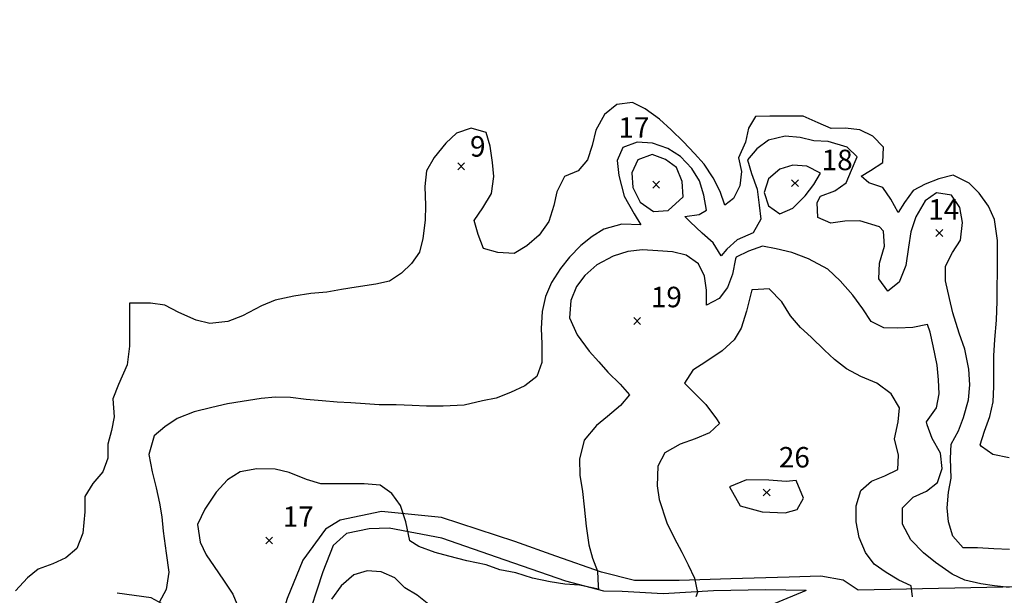
# Model space of a CAD drawing. Extents: x 347721 to 354420, y 7188109 to 7192172.
# Drawn here: x 352557 to 352918, y 7191314 to 7191525 of the extents above; entities that cross this region are included whole.
import ezdxf

# ---------------------------------------------------------------- set-up
doc = ezdxf.new("R2010")
doc.units = 0
doc.header["$MEASUREMENT"] = 0
for name, color, linetype in [('24', 2, 'CONTINUOUS'), ('25', 2, 'CONTINUOUS'), ('CAMINOS', 1, 'CONTINUOUS'), ('COTA_N', 7, 'CONTINUOUS'), ('COTAS', 1, 'CONTINUOUS')]:
    doc.layers.add(name, color=color, linetype=linetype)
doc.styles.get("Standard").update_dxf_attribs({"font": 'romans.shx'})

msp = doc.modelspace()

# ---------------------------------------------------------------- linework, layer by layer
at = {"layer": '24'}
msp.add_polyline3d([(352831.62, 7191356.54, 25), (352823.49, 7191356.68, 25), (352817.26, 7191354.15, 25), (352821.19, 7191347.17, 25), (352829.19, 7191344.99, 25), (352837.57, 7191344.6, 25), (352842.02, 7191345.86, 25), (352844.32, 7191350.05, 25), (352841.66, 7191356.52, 25), (352837.98, 7191356.15, 25)], close=True, dxfattribs=at)
at = {"layer": '25'}
for points in [[(352800.31, 7191460.29, 15), (352799.94, 7191465.87, 15), (352797.91, 7191471.08, 15), (352793.85, 7191474.01, 15), (352788.9, 7191475.79, 15), (352783.68, 7191473.9, 15), (352781.52, 7191469.08, 15), (352781.89, 7191463.75, 15), (352784.55, 7191458.41, 15), (352789.49, 7191454.98, 15), (352794.83, 7191455.35, 15)], [(352850.52, 7191468.96, 15), (352845.57, 7191471.51, 15), (352840.48, 7191471.9, 15), (352835.65, 7191470.38, 15), (352831.58, 7191466.84, 15), (352829.92, 7191461.89, 15), (352831.56, 7191457.06, 15), (352835.62, 7191454.14, 15), (352840.45, 7191456.16, 15), (352844.91, 7191460.72, 15), (352848.09, 7191464.78, 15)]]:
    msp.add_polyline3d(points, close=True, dxfattribs=at)
at = {"layer": 'CAMINOS', "color": 1}
for points in [[(353322.32, 7191525.14), (353268.5, 7191487.53), (353258.83, 7191479.93), (353247.25, 7191471.96), (353234.78, 7191464.62), (353197.38, 7191442.09), (353173.46, 7191427.41), (353145.09, 7191411.21), (353105.4, 7191386.91), (353082.62, 7191370.96), (353061.5, 7191357.41), (353035.68, 7191341.59), (353009.98, 7191328.56), (352992.81, 7191320.85), (352978.58, 7191319.35), (352952.65, 7191318.13), (352864.33, 7191316.38)], [(352864.33, 7191316.38), (352858.87, 7191319.94), (352850.74, 7191321.48), (352839.05, 7191321.12), (352817.7, 7191320.52), (352798.77, 7191319.92), (352782.5, 7191319.82), (352770.44, 7191322.88), (352753.67, 7191328.75), (352738.69, 7191334.11), (352711.77, 7191342.91), (352689.91, 7191345.11), (352674.79, 7191341.96), (352669.32, 7191338.67), (352661.03, 7191327.26), (352655.29, 7191313.31), (352650.3, 7191296.82), (352647.24, 7191289.97), (352643.3, 7191287.82), (352640.76, 7191288.84), (352634.03, 7191293.17), (352621.6, 7191304.74), (352605.6, 7191313.52), (352593.15, 7191315.19)], [(352845.27, 7191316.16), (352830.4, 7191316.44), (352811.34, 7191316.09), (352792.91, 7191314.98), (352777.92, 7191315.89), (352771.31, 7191316.03), (352757.34, 7191319.61), (352735.12, 7191327.26), (352712.01, 7191335.42), (352692.7, 7191339.01), (352685.33, 7191338.77), (352677.06, 7191337.13), (352672.23, 7191332.7), (352668.4, 7191323.06), (352661.88, 7191303.27), (352652.69, 7191282.47), (352644.78, 7191264.84), (352637.64, 7191251.66), (352629.98, 7191242.56)], [(352845.27, 7191316.16), (352828.23, 7191309.2), (352794.54, 7191301.39), (352760.34, 7191292.06), (352726.52, 7191284.5), (352705.04, 7191278.07), (352687.87, 7191272.51), (352672.48, 7191264.67), (352652.38, 7191253.54), (352643.22, 7191248.98), (352632.41, 7191243.42), (352629.98, 7191242.56)]]:
    msp.add_lwpolyline(points, dxfattribs=at)
at = {"layer": 'COTA_N', "color": 1}
for p, q in [((352717.75, 7191472.72, 9), (352720.25, 7191470.22, 9)), ((352717.75, 7191470.22, 9), (352720.25, 7191472.72, 9)), ((352789.15, 7191466, 17), (352791.65, 7191463.5, 17)), ((352789.15, 7191463.5, 17), (352791.65, 7191466, 17)), ((352839.99, 7191466.54, 18), (352842.49, 7191464.04, 18)), ((352839.99, 7191464.04, 18), (352842.49, 7191466.54, 18)), ((352892.81, 7191448.3, 14), (352895.31, 7191445.8, 14)), ((352892.81, 7191445.8, 14), (352895.31, 7191448.3, 14)), ((352782.2, 7191416.13, 19), (352784.7, 7191413.63, 19)), ((352782.2, 7191413.63, 19), (352784.7, 7191416.13, 19)), ((352829.6, 7191353.35, 26), (352832.1, 7191350.85, 26)), ((352829.6, 7191350.85, 26), (352832.1, 7191353.35, 26)), ((352647.47, 7191335.77, 17), (352649.97, 7191333.27, 17)), ((352647.47, 7191333.27, 17), (352649.97, 7191335.77, 17))]:
    msp.add_line(p, q, dxfattribs=at)
at = {"layer": 'COTAS'}
for points in [[(352919.57, 7191364.77, 5), (352913.6, 7191366.05, 5), (352909.54, 7191368.97, 5), (352909.04, 7191369.48, 5), (352910.57, 7191374.55, 5), (352912.49, 7191379.88, 5), (352913.77, 7191385.21, 5), (352914.03, 7191390.92, 5), (352914.04, 7191396.63, 5), (352914.05, 7191402.09, 5), (352914.32, 7191408.06, 5), (352914.97, 7191415.16, 5), (352915.24, 7191422.14, 5), (352915.25, 7191427.22, 5), (352915.38, 7191432.55, 5), (352915.39, 7191438.26, 5), (352915.4, 7191444.35, 5), (352914.28, 7191451.97, 5), (352912, 7191456.92, 5), (352908.58, 7191461.63, 5), (352905.02, 7191465.31, 5), (352899.18, 7191468.24, 5), (352893.84, 7191466.86, 5), (352888.89, 7191464.96, 5), (352884.43, 7191462.56, 5), (352881.25, 7191458.25, 5), (352878.95, 7191454.57, 5), (352876.29, 7191459.4, 5), (352873.38, 7191463.72, 5), (352868.3, 7191465.38, 5), (352865.4, 7191467.88, 5), (352868.82, 7191469.94, 5), (352873.4, 7191472.86, 5), (352873.66, 7191478.44, 5), (352869.73, 7191482.51, 5), (352864.91, 7191484.8, 5), (352859.57, 7191485.44, 5), (352854.49, 7191485.33, 5), (352849.66, 7191487.37, 5), (352844.2, 7191489.79, 5), (352837.72, 7191489.8, 5), (352832, 7191489.81, 5), (352826.79, 7191489.69, 5), (352824.24, 7191485.38, 5), (352823.09, 7191480.3, 5), (352820.55, 7191474.56, 5), (352821.67, 7191469.52, 5), (352821.03, 7191464.32, 5), (352818.73, 7191459.75, 5), (352815.55, 7191457.22, 5), (352813.78, 7191462.3, 5), (352811.25, 7191467.25, 5), (352807.95, 7191472.21, 5), (352804.4, 7191476.15, 5), (352800.47, 7191480.47, 5), (352795.9, 7191484.79, 5), (352791.59, 7191488.73, 5), (352786.39, 7191492.55, 5), (352781.69, 7191494.84, 5), (352775.97, 7191494.09, 5), (352771.52, 7191490.42, 5), (352768.33, 7191484.71, 5), (352766.92, 7191479.13, 5), (352765.26, 7191473.8, 5), (352761.82, 7191469.87, 5), (352756.86, 7191467.73, 5), (352754.05, 7191462.15, 5), (352752.9, 7191457.07, 5), (352751.11, 7191451.24, 5), (352747.54, 7191446.29, 5), (352743.09, 7191442.37, 5), (352738.38, 7191439.58, 5), (352732.41, 7191439.97, 5), (352727.2, 7191441.38, 5), (352725.31, 7191446.46, 5), (352723.79, 7191451.66, 5), (352726.98, 7191456.23, 5), (352730.16, 7191461.55, 5), (352730.94, 7191467.77, 5), (352730.44, 7191472.85, 5), (352729.69, 7191478.81, 5), (352728.17, 7191483.89, 5), (352722.71, 7191485.43, 5), (352717.37, 7191483.66, 5), (352713.42, 7191479.99, 5), (352709.09, 7191474.66, 5), (352706.29, 7191469.84, 5), (352705.77, 7191464.13, 5), (352706.01, 7191457.15, 5), (352705.87, 7191451.82, 5), (352704.97, 7191445.1, 5), (352703.82, 7191440.02, 5), (352700.89, 7191435.96, 5), (352697.2, 7191432.42, 5), (352692.74, 7191429.38, 5), (352687.78, 7191428.37, 5), (352680.54, 7191427.24, 5), (352675.2, 7191426.36, 5), (352669.86, 7191425.36, 5), (352664.01, 7191424.86, 5), (352657.79, 7191423.98, 5), (352650.92, 7191422.47, 5), (352645.96, 7191420.45, 5), (352638.97, 7191416.78, 5), (352633.62, 7191414.63, 5), (352627.02, 7191413.88, 5), (352622.06, 7191415.16, 5), (352615.71, 7191417.96, 5), (352610.51, 7191420.64, 5), (352605.3, 7191421.41, 5), (352598.95, 7191421.42, 5), (352597.68, 7191421.42, 5), (352597.67, 7191416.09, 5), (352597.66, 7191410.76, 5), (352597.65, 7191405.68, 5), (352596.74, 7191398.83, 5), (352593.55, 7191391.6, 5), (352591.51, 7191386.4, 5), (352592.01, 7191379.8, 5), (352590.98, 7191374.72, 5), (352589.7, 7191369.78, 5), (352589.69, 7191364.7, 5), (352587.9, 7191359.63, 5), (352584.21, 7191355.44, 5), (352581.28, 7191350.63, 5), (352581.27, 7191345.04, 5), (352580.49, 7191337.17, 5), (352578.32, 7191331.59, 5), (352574.37, 7191328.17, 5), (352569.54, 7191326.02, 5), (352564.2, 7191324, 5), (352560.25, 7191320.84, 5), (352555.92, 7191316.15, 5)], [(352919.76, 7191331.26, 10), (352914.05, 7191331.52, 10), (352908.08, 7191331.79, 10), (352902.74, 7191331.8, 10), (352899.06, 7191336.12, 10), (352897.42, 7191341.32, 10), (352896.92, 7191346.53, 10), (352897.44, 7191352.24, 10), (352898.34, 7191357.31, 10), (352898.1, 7191364.55, 10), (352898.36, 7191369.75, 10), (352901.04, 7191374.7, 10), (352902.96, 7191379.52, 10), (352904.75, 7191385.99, 10), (352905.27, 7191391.44, 10), (352904.9, 7191397.28, 10), (352903.38, 7191404.52, 10), (352901.36, 7191410.36, 10), (352898.96, 7191417.85, 10), (352897.83, 7191423.06, 10), (352896.32, 7191429.54, 10), (352896.33, 7191434.87, 10), (352898.88, 7191439.94, 10), (352901.81, 7191444.5, 10), (352902.58, 7191450.85, 10), (352901.58, 7191456.43, 10), (352898.54, 7191460.88, 10), (352893.07, 7191461.78, 10), (352888.87, 7191458.87, 10), (352885.43, 7191453.04, 10), (352883.64, 7191447.45, 10), (352882.74, 7191441.87, 10), (352881.84, 7191435.15, 10), (352879.41, 7191429.06, 10), (352875.21, 7191425.76, 10), (352871.92, 7191430.34, 10), (352872.18, 7191436.05, 10), (352873.97, 7191442.27, 10), (352873.6, 7191447.72, 10), (352872.21, 7191449.38, 10), (352864.97, 7191451.55, 10), (352859.51, 7191451.43, 10), (352854.29, 7191450.68, 10), (352849.6, 7191452.72, 10), (352849.35, 7191458.17, 10), (352850.5, 7191460.58, 10), (352855.84, 7191462.48, 10), (352859.91, 7191465.39, 10), (352861.96, 7191470.08, 10), (352864, 7191474.9, 10), (352860.32, 7191478.46, 10), (352853.33, 7191480.51, 10), (352848.12, 7191480.77, 10), (352843.17, 7191482.05, 10), (352837.58, 7191482.56, 10), (352831.48, 7191481.05, 10), (352827.28, 7191477.89, 10), (352823.84, 7191473.83, 10), (352825.36, 7191468.88, 10), (352827.38, 7191463.16, 10), (352828.13, 7191457.2, 10), (352828.75, 7191452.12, 10), (352825.95, 7191447.17, 10), (352820.1, 7191444.52, 10), (352816.28, 7191441.1, 10), (352814.24, 7191438.69, 10), (352811.33, 7191443.52, 10), (352807.27, 7191446.95, 10), (352802.83, 7191451.15, 10), (352800.93, 7191453.05, 10), (352806.14, 7191453.81, 10), (352808.81, 7191455.45, 10), (352807.8, 7191460.91, 10), (352806.29, 7191466.12, 10), (352803.5, 7191470.69, 10), (352799.32, 7191475.01, 10), (352794.62, 7191477.94, 10), (352789.03, 7191479.98, 10), (352783.44, 7191480.37, 10), (352778.23, 7191478.35, 10), (352776.19, 7191473.66, 10), (352776.79, 7191468.1, 10), (352778.73, 7191460.55, 10), (352782.39, 7191454.08, 10), (352784.78, 7191450.04, 10), (352777.79, 7191450.3, 10), (352771.31, 7191448.41, 10), (352766.98, 7191445.75, 10), (352762.79, 7191442.46, 10), (352758.71, 7191438.28, 10), (352755.4, 7191434.09, 10), (352752.09, 7191428.9, 10), (352749.92, 7191423.82, 10), (352748.63, 7191418.37, 10), (352748.37, 7191412.15, 10), (352748.61, 7191406.44, 10), (352748.6, 7191399.71, 10), (352746.68, 7191394.51, 10), (352742.36, 7191391.09, 10), (352737.14, 7191388.69, 10), (352731.8, 7191386.67, 10), (352726.84, 7191385.66, 10), (352720.1, 7191384.02, 10), (352712.48, 7191383.65, 10), (352706.38, 7191383.66, 10), (352701.04, 7191383.93, 10), (352695.2, 7191384.19, 10), (352688.97, 7191384.2, 10), (352683.89, 7191384.59, 10), (352678.68, 7191384.85, 10), (352673.6, 7191385.12, 10), (352668.13, 7191385.63, 10), (352662.29, 7191386.15, 10), (352656.57, 7191386.8, 10), (352651.11, 7191386.93, 10), (352645.77, 7191386.43, 10), (352638.91, 7191385.43, 10), (352633.44, 7191384.55, 10), (352627.72, 7191383.16, 10), (352621.24, 7191381.65, 10), (352615.13, 7191379.12, 10), (352610.55, 7191376.09, 10), (352606.61, 7191372.79, 10), (352604.69, 7191365.94, 10), (352605.95, 7191359.59, 10), (352607.33, 7191353.75, 10), (352608.59, 7191348.17, 10), (352609.47, 7191343.22, 10), (352609.97, 7191337.88, 10), (352611.1, 7191329.89, 10), (352611.98, 7191322.9, 10), (352611.07, 7191316.56, 10), (352608.52, 7191311.87, 10)], [(352919.61, 7191317.3, 15), (352914.28, 7191317.94, 15), (352909.19, 7191318.71, 15), (352903.35, 7191319.99, 15), (352898.78, 7191322.16, 15), (352892.69, 7191326.48, 15), (352888.25, 7191330.04, 15), (352883.68, 7191334.75, 15), (352880.52, 7191340.46, 15), (352880.53, 7191346.43, 15), (352884.47, 7191350.36, 15), (352889.31, 7191352.63, 15), (352893.38, 7191355.8, 15), (352895.04, 7191360.87, 15), (352894.54, 7191366.46, 15), (352891.38, 7191371.8, 15), (352889.61, 7191376.88, 15), (352889.36, 7191377.89, 15), (352893.05, 7191383.09, 15), (352893.95, 7191388.16, 15), (352893.71, 7191393.37, 15), (352893.21, 7191398.7, 15), (352891.82, 7191405.81, 15), (352890.69, 7191410.76, 15), (352889.68, 7191413.56, 15), (352884.34, 7191412.42, 15), (352878.87, 7191412.18, 15), (352873.79, 7191412.31, 15), (352869.09, 7191414.73, 15), (352866.05, 7191419.31, 15), (352862.38, 7191424.26, 15), (352857.81, 7191429.6, 15), (352853.25, 7191433.8, 15), (352846.14, 7191437.62, 15), (352840.04, 7191439.91, 15), (352834.33, 7191441.32, 15), (352829.37, 7191442.22, 15), (352824.16, 7191440.45, 15), (352819.71, 7191438.17, 15), (352819.45, 7191437.66, 15), (352818.3, 7191431.96, 15), (352816.51, 7191427.14, 15), (352813.45, 7191423.08, 15), (352808.87, 7191420.68, 15), (352808.88, 7191426.13, 15), (352808.13, 7191431.21, 15), (352805.85, 7191435.78, 15), (352801.41, 7191438.96, 15), (352796.33, 7191440.12, 15), (352790.99, 7191440.51, 15), (352785.4, 7191440.9, 15), (352780.06, 7191440.27, 15), (352774.72, 7191438.63, 15), (352768.74, 7191435.47, 15), (352764.29, 7191431.54, 15), (352761.23, 7191427.48, 15), (352759.19, 7191422.41, 15), (352758.67, 7191416.07, 15), (352761.45, 7191409.84, 15), (352765.89, 7191403.87, 15), (352769.44, 7191399.93, 15), (352772.74, 7191396.11, 15), (352777.18, 7191391.79, 15), (352780.6, 7191387.85, 15), (352777.41, 7191383.92, 15), (352772.58, 7191379.87, 15), (352768.51, 7191376.58, 15), (352764.05, 7191371.25, 15), (352762.38, 7191364.28, 15), (352762.5, 7191358.44, 15), (352763.38, 7191352.47, 15), (352764, 7191346.88, 15), (352764.75, 7191339.78, 15), (352765.75, 7191332.92, 15), (352767.14, 7191328.09, 15), (352768.91, 7191323.27, 15), (352769.16, 7191317.81, 15), (352769.28, 7191316.67, 15), (352762.29, 7191318.2, 15), (352756.96, 7191318.59, 15), (352751.62, 7191319.36, 15), (352745.14, 7191320.77, 15), (352739.05, 7191322.69, 15), (352733.21, 7191323.84, 15), (352728.13, 7191325.62, 15), (352721.14, 7191327.03, 15), (352714.54, 7191328.82, 15), (352709.45, 7191330.1, 15), (352703.49, 7191332.27, 15), (352700.19, 7191334.43, 15), (352698.8, 7191341.41, 15), (352696.78, 7191347.38, 15), (352693.61, 7191351.7, 15), (352689.42, 7191354.75, 15), (352683.58, 7191355.27, 15), (352675.45, 7191355.29, 15), (352667.7, 7191355.3, 15), (352662.36, 7191356.83, 15), (352656.01, 7191359.38, 15), (352650.93, 7191360.66, 15), (352644.2, 7191360.8, 15), (352638.1, 7191359.67, 15), (352633.51, 7191356.76, 15), (352629.31, 7191352.19, 15), (352625.23, 7191345.98, 15), (352622.56, 7191340.4, 15), (352623.43, 7191333.93, 15), (352625.71, 7191329.23, 15), (352628.63, 7191325.03, 15), (352632.05, 7191319.95, 15), (352635.47, 7191314.87, 15), (352637.49, 7191309.91, 15)], [(352884.28, 7191313.93, 20), (352883.78, 7191317.87, 20), (352879.21, 7191320.03, 20), (352874.64, 7191322.83, 20), (352870.2, 7191325.89, 20), (352867.03, 7191330.08, 20), (352864.75, 7191335.67, 20), (352863.62, 7191341.38, 20), (352863.63, 7191347.22, 20), (352865.29, 7191352.8, 20), (352869.24, 7191356.22, 20), (352874.07, 7191358.24, 20), (352878.9, 7191360.52, 20), (352879.17, 7191365.72, 20), (352877.65, 7191371.69, 20), (352878.94, 7191377.91, 20), (352879.45, 7191383.11, 20), (352876.41, 7191388.19, 20), (352871.21, 7191392.14, 20), (352865.37, 7191394.56, 20), (352860.04, 7191397.36, 20), (352855.72, 7191400.79, 20), (352852.05, 7191404.23, 20), (352847.1, 7191408.93, 20), (352843.29, 7191412.49, 20), (352839.62, 7191416.69, 20), (352836.45, 7191421.9, 20), (352831.76, 7191426.6, 20), (352825.78, 7191426.23, 20), (352825.4, 7191426.23, 20), (352823.48, 7191418.49, 20), (352821.56, 7191412.28, 20), (352819.01, 7191407.97, 20), (352814.56, 7191403.91, 20), (352808.58, 7191399.86, 20), (352803.87, 7191396.82, 20), (352800.81, 7191392.13, 20), (352804.36, 7191388.57, 20), (352808.55, 7191384.25, 20), (352812.48, 7191379.04, 20), (352813.62, 7191377.39, 20), (352809.93, 7191373.97, 20), (352804.71, 7191371.69, 20), (352799.24, 7191369.8, 20), (352793.52, 7191366.63, 20), (352790.97, 7191361.69, 20), (352790.83, 7191354.58, 20), (352791.45, 7191349.5, 20), (352794.36, 7191340.99, 20), (352797.02, 7191335.53, 20), (352799.8, 7191330.2, 20), (352802.08, 7191325.62, 20), (352804.49, 7191320.67, 20), (352805.5, 7191315.46, 20), (352804.98, 7191313.94, 20)], [(352707.77, 7191310.55, 20), (352702.94, 7191314.5, 20), (352698.37, 7191317.17, 20), (352694.7, 7191320.86, 20), (352689.74, 7191323.02, 20), (352684.66, 7191323.41, 20), (352679.7, 7191321.9, 20), (352675.12, 7191317.97, 20), (352671.55, 7191313.03, 20)]]:
    msp.add_polyline3d(points, dxfattribs=at)

# ---------------------------------------------------------------- texts
at = {"layer": 'COTA_N', "color": 1}
for s, p in [('17', (352776.59, 7191481.92, 17)), ('9', (352722.26, 7191475.02, 9)), ('18', (352850.98, 7191470.06, 18)), ('14', (352890, 7191451.95, 14)), ('19', (352788.45, 7191419.88, 19)), ('26', (352835.31, 7191361.24, 26)), ('17', (352653.72, 7191339.52, 17))]:
    msp.add_text(s, height=7.5, dxfattribs=at).set_placement(p)

doc.saveas('drawing.dxf')
